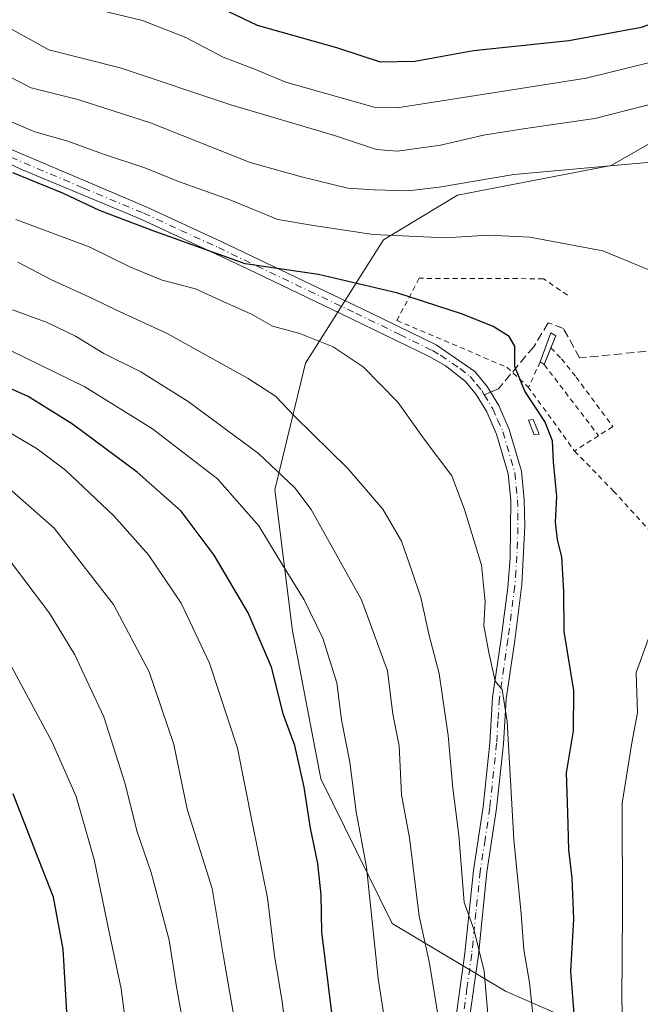
# Model space of a CAD drawing. Units: metres. Extents: x 635294 to 637316, y 4773728 to 4775086.
# Drawn here: x 636265 to 636385, y 4774212 to 4774401 of the extents above; entities that cross this region are included whole.
import ezdxf

# ---------------------------------------------------------------- set-up
doc = ezdxf.new("R2010")
doc.units = ezdxf.units.M
doc.header["$MEASUREMENT"] = 0
for name, pattern in [('DGN Style 2', [1.6480167562047852, 0.988810053722871, -0.6592067024819142]), ('DGN Style 3', [2.307223458686699, 1.648016756204785, -0.6592067024819142]), ('DGN Style 4', [2.6384748266838614, 1.318413404963828, -0.6592067024819142, 0.001648016756204785, -0.6592067024819142])]:
    doc.linetypes.add(name, pattern=pattern)
for name, color, linetype, lineweight in [('Alambrada', 7, 'DGN Style 2', 0), ('Camino Cxs', 7, 'Continuous', 0), ('Camino eje', 30, 'DGN Style 4', 13), ('Curva de nivel maestra', 30, 'Continuous', 30), ('Curva de nivel normal', 30, 'Continuous', 0), ('Estanque Cxs', 5, 'Continuous', 0), ('Pastizal CxS', 92, 'Continuous', 0), ('Senda', 7, 'DGN Style 3', 0), ('Senda no paivmentada conexión', 7, 'DGN Style 3', 0)]:
    doc.layers.add(name, color=color, linetype=linetype, lineweight=lineweight)

msp = doc.modelspace()

# ---------------------------------------------------------------- linework, layer by layer
at = {"layer": 'Alambrada', "color": 7, "linetype": 'DGN Style 2', "lineweight": 0, "extrusion": (0.03325279113724895, 0.0736319284550512, 0.996730952159896), "elevation": 373626.2963273773, "flags": 128}
msp.add_lwpolyline([(1385070.848318719, -4597958.859550869), (1385070.848318719, -4597953.441960886)], dxfattribs=at)
at = {"layer": 'Alambrada', "color": 7, "linetype": 'DGN Style 2', "lineweight": 0, "extrusion": (0.01412310341017339, -0.01847703648421926, 0.9997295319599329), "elevation": -78303.51174284273, "flags": 128}
msp.add_lwpolyline([(3404928.874287251, 3405813.730001901), (3404928.874287251, 3405796.547679153)], dxfattribs=at)
at = {"layer": 'Alambrada', "color": 7, "linetype": 'DGN Style 2', "lineweight": 0, "extrusion": (0.05478468380621321, -0.011520901681757, 0.9984317238773479), "elevation": -19217.80574652127, "flags": 128}
msp.add_lwpolyline([(4803091.655569058, 359253.987082587), (4803087.822335619, 359257.9257804831), (4803097.971311734, 359269.0809588775)], dxfattribs=at)
at = {"layer": 'Alambrada', "color": 7, "linetype": 'DGN Style 2', "lineweight": 0}
for points in [[(636370.6947, 4774348.5122, 922.307799999995), (636366.0909000002, 4774351.687200001, 922.0022999999929), (636342.199, 4774351.7665, 923.4278000000049), (636337.9128000002, 4774343.670299999, 926.9456000000064), (636359.0264999997, 4774334.7009, 925.5553999999975), (636363.2334000003, 4774330.8115, 925.2826999999961)], [(636367.5361000003, 4774338.393200001, 924.6303999999947), (636369.5833999999, 4774336.2884, 924.430600000007), (636372.3616000004, 4774332.7959, 924.3652000000002), (636379.426, 4774323.2709, 923.9510000000009), (636376.6813000003, 4774321.5296, 924.4376999999951)], [(636372.0440999996, 4774318.5877, 924.6582000000053), (636379.5100999996, 4774310.940099999, 922.5926000000036), (636391.0325999996, 4774298.300100001, 918.9208000000071), (636411.0826000003, 4774286.540100001, 912.251000000004), (636428.1583000004, 4774272.248600001, 904.3405999999959), (636442.1700999998, 4774262.5101, 896.5329000000056), (636452.2801000001, 4774244.850099999, 885.6634000000049), (636463.0301000001, 4774226.6601, 875.9726999999986), (636474.5100999996, 4774207.6801, 867.5481000000001), (636488.8400999998, 4774186.4801, 858.4755000000005), (636503.2600999996, 4774167.9801, 849.6894999999931), (636517.1401000004, 4774151.9801, 843.0170000000071), (636532.7301000003, 4774141.5001, 837.4250000000029), (636551.2301000003, 4774125.100099999, 832.1958000000013), (636565.1801000005, 4774111.130100001, 830.4717999999993), (636566.7901, 4774103.890100001, 829.0032000000066), (636569.1001000004, 4774084.2301, 824.4116999999969), (636571.2428000001, 4774069.675600001, 822.7945999999939)]]:
    msp.add_polyline3d(points, dxfattribs=at)
at = {"layer": 'Camino Cxs', "color": 7, "linetype": 'Continuous', "lineweight": 0}
for points in [[(636211.1901000004, 4774404.0801, 918.0313000000025), (636222.3201000001, 4774398.4001, 919.859899999996), (636234.7001, 4774391.920100001, 921.3111000000064), (636248.2401000002, 4774384.440099999, 922.3650999999956), (636261.8800999997, 4774377.3301, 923.2078000000038), (636289.7701000003, 4774365.4801, 923.5926999999939), (636304.1700999998, 4774358.840100001, 924.0236000000004), (636332.8300999999, 4774345.1601, 927.0439999999944), (636345.4600999998, 4774339.0001, 927.0182999999961), (636352.9101, 4774333.850099999, 926.5788999999932), (636355.3000999996, 4774330.970100001, 926.3975999999967), (636357.5000999998, 4774327.300100001, 926.2492000000057), (636359.5201000003, 4774322.7501, 926.3589999999967), (636361.8701, 4774314.700099999, 926.5763000000006), (636362.4101, 4774309.290100001, 926.681700000001), (636362.5301000001, 4774304.140100001, 926.7651000000042), (636361.9101, 4774292.920100001, 927.604800000001), (636360.5601000005, 4774282.200099999, 928.429999999993), (636358.9101, 4774270.960100001, 929.7140000000073), (636358.3901000004, 4774262.3301, 930.4146999999939), (636357.0800999999, 4774249.9101, 931.5910000000005), (636355.2401000002, 4774237.690099999, 933.0486999999995), (636353.6001000004, 4774221.800100001, 935.3013000000066), (636351.7801000001, 4774208.700099999, 937.593200000003)], [(636231.9830999998, 4774393.342300001, 921.0893000000069), (636234.7001, 4774391.920100001, 921.3111000000064), (636248.2401000002, 4774384.440099999, 922.3650999999956), (636261.8800999997, 4774377.3301, 923.2078000000038), (636289.7701000003, 4774365.4801, 923.5926999999939), (636304.1700999998, 4774358.840100001, 924.0236000000004), (636332.8300999999, 4774345.1601, 927.0439999999944), (636345.4600999998, 4774339.0001, 927.0182999999961), (636352.9101, 4774333.850099999, 926.5788999999932), (636355.3000999996, 4774330.970100001, 926.3975999999967), (636357.5000999998, 4774327.300100001, 926.2492000000057), (636359.5201000003, 4774322.7501, 926.3589999999967), (636361.8701, 4774314.700099999, 926.5763000000006), (636362.4101, 4774309.290100001, 926.681700000001), (636362.5301000001, 4774304.140100001, 926.7651000000042), (636361.9101, 4774292.920100001, 927.604800000001), (636360.5601000005, 4774282.200099999, 928.429999999993), (636358.9101, 4774270.960100001, 929.7140000000073), (636358.3901000004, 4774262.3301, 930.4146999999939), (636357.0800999999, 4774249.9101, 931.5910000000005), (636355.2401000002, 4774237.690099999, 933.0486999999995), (636353.6001000004, 4774221.800100001, 935.3013000000066), (636351.7801000001, 4774208.700099999, 937.593200000003)], [(636349.2100999998, 4774209.090100001, 938.7290000000067), (636351.0100999996, 4774222.110099999, 936.5381000000052), (636352.6601, 4774238.0101, 934.0491999999941), (636354.4901000002, 4774250.2401, 932.5988000000071), (636355.7901, 4774262.550100001, 931.4570999999996), (636356.3201000001, 4774271.2301, 930.6472999999969), (636357.9801000003, 4774282.5601, 929.1633000000003), (636359.2301000003, 4774292.390100001, 928.3487000000023), (636359.7200999996, 4774298.130100001, 927.8148999999976), (636359.8101000005, 4774309.140100001, 927.295100000003), (636359.3000999996, 4774314.200099999, 927.1794999999984), (636357.0701000001, 4774321.850099999, 926.8637000000017), (636355.1901000004, 4774326.100099999, 926.7911000000023), (636353.1700999998, 4774329.460100001, 926.8540999999968), (636351.1300999997, 4774331.9101, 926.9909999999946), (636347.1901000004, 4774334.9901, 927.3380000000034), (636344.1401000004, 4774336.7401, 927.5725999999995), (636327.2001, 4774344.960100001, 927.4098999999987), (636309.2100999998, 4774353.5601, 925.6016999999993), (636303.0701000001, 4774356.4901, 925.234500000006), (636288.7200999996, 4774363.100099999, 924.6377999999969), (636265.6601, 4774372.7301, 924.4713000000047), (636256.2801000001, 4774377.200099999, 924.043399999995)], [(636349.2100999998, 4774209.090100001, 938.7290000000067), (636351.0100999996, 4774222.110099999, 936.5381000000052), (636352.6601, 4774238.0101, 934.0491999999941), (636354.4901000002, 4774250.2401, 932.5988000000071), (636355.7901, 4774262.550100001, 931.4570999999996), (636356.3201000001, 4774271.2301, 930.6472999999969), (636357.9801000003, 4774282.5601, 929.1633000000003), (636359.2301000003, 4774292.390100001, 928.3487000000023), (636359.7200999996, 4774298.130100001, 927.8148999999976), (636359.8101000005, 4774309.140100001, 927.295100000003), (636359.3000999996, 4774314.200099999, 927.1794999999984), (636357.0701000001, 4774321.850099999, 926.8637000000017), (636355.1901000004, 4774326.100099999, 926.7911000000023), (636353.1700999998, 4774329.460100001, 926.8540999999968), (636351.1300999997, 4774331.9101, 926.9909999999946), (636347.1901000004, 4774334.9901, 927.3380000000034), (636344.1401000004, 4774336.7401, 927.5725999999995), (636327.2001, 4774344.960100001, 927.4098999999987), (636309.2100999998, 4774353.5601, 925.6016999999993), (636303.0701000001, 4774356.4901, 925.234500000006), (636288.7200999996, 4774363.100099999, 924.6377999999969), (636265.6601, 4774372.7301, 924.4713000000047), (636256.2801000001, 4774377.200099999, 924.043399999995)]]:
    msp.add_polyline3d(points, dxfattribs=at)
at = {"layer": 'Camino eje', "color": 30, "linetype": 'DGN Style 4', "lineweight": 13}
for points in [[(636210.4550999999, 4774402.9901, 918.5932999999932), (636216.0201000003, 4774400.1501, 919.4700000000012), (636228.1300999997, 4774393.890100001, 921.2621999999974), (636234.3201000001, 4774390.6501, 921.8727999999975), (636241.0900999998, 4774386.9101, 922.3291000000027), (636247.6250999998, 4774383.295100001, 922.9159000000074), (636252.2600999996, 4774380.8201, 923.4015000000073), (636259.0800999999, 4774377.265100001, 923.5938000000025), (636263.7701000003, 4774375.030099999, 923.8353999999963), (636277.7150999998, 4774369.1051, 924.0001999999951), (636289.2451, 4774364.290100001, 924.1245000000055), (636296.4451000001, 4774360.970100001, 924.4673999999941), (636303.6201, 4774357.665100001, 924.564599999998), (636321.0201000003, 4774349.360099999, 926.0700999999973), (636330.0151000004, 4774345.0601, 927.2400000000052), (636338.4851000002, 4774340.950099999, 927.5782999999938), (636344.8000999996, 4774337.870100001, 927.3252999999969), (636346.3251, 4774336.995100001, 927.2734000000056), (636350.0500999996, 4774334.420100001, 926.9643999999971), (636352.0201000003, 4774332.880100001, 926.7780000000058), (636353.2150999998, 4774331.440099999, 926.698900000003), (636354.2351000002, 4774330.215100001, 926.622000000003), (636354.7229000004, 4774329.4013, 926.5963000000047)], [(636354.7229000004, 4774329.4013, 926.5963000000047), (636356.3450999996, 4774326.700099999, 926.5167999999976), (636357.2851, 4774324.575099999, 926.5521000000008), (636358.2950999998, 4774322.300100001, 926.5984000000027), (636360.5850999998, 4774314.450099999, 926.875), (636360.8551000003, 4774311.745100001, 926.9943000000059), (636361.1101000002, 4774309.215100001, 926.9885000000068), (636361.1700999998, 4774306.640100001, 927.0237000000053), (636361.1250999998, 4774301.1351, 927.215200000006), (636360.8151000004, 4774295.5251, 927.7357000000047), (636360.5701000001, 4774292.655099999, 927.9774999999937), (636359.8951000003, 4774287.295100001, 928.295499999993), (636359.2701000003, 4774282.380100001, 928.7975000000006), (636357.6151000002, 4774271.095100001, 930.1686999999948), (636357.3501000004, 4774266.755100001, 930.5464000000065), (636357.0900999998, 4774262.440099999, 930.9388000000035), (636355.7851, 4774250.075099999, 932.095100000006), (636354.8651000002, 4774243.965100001, 932.8153000000021), (636353.9501, 4774237.850099999, 933.548299999995), (636353.1250999998, 4774229.9001, 934.5344000000041), (636352.3051000005, 4774221.9551, 935.959600000002), (636351.3951000003, 4774215.405099999, 937.218399999998), (636350.4951, 4774208.895099999, 938.1622999999963)]]:
    msp.add_polyline3d(points, dxfattribs=at)
at = {"layer": 'Curva de nivel maestra', "color": 30, "linetype": 'Continuous', "lineweight": 30, "flags": 128}
for points, elevation in [([(636302.6299999999, 4774404.440099999), (636311.0599999997, 4774400.420100001), (636326.2999999998, 4774396.110099999), (636334.7100000001, 4774393.360099999), (636341.3799999999, 4774393.460100001), (636352.6600000003, 4774395.5101), (636370.9600000001, 4774397.4301), (636384.9100000003, 4774400.020099999), (636399.7199999997, 4774405.200099999)], 900), ([(636372.6500000004, 4774202.300100001), (636371.3600000005, 4774218.6601), (636371.9199999999, 4774228.640100001), (636371.6299999999, 4774236.600099999), (636370.9500000002, 4774241.950099999), (636370.7999999998, 4774249.140100001), (636370.5, 4774256.7501), (636371.8399999999, 4774264.800100001), (636371.9199999999, 4774272.590100001), (636370.0999999996, 4774283.9301), (636369.9900000002, 4774291.590100001), (636369.5999999996, 4774298.2601), (636368.7800000003, 4774301.5001), (636368.4000000004, 4774304.9101), (636368.6600000003, 4774309.840100001), (636368.04, 4774316.4801), (636367.8200000003, 4774320.520099999), (636366.3700000001, 4774324.2501), (636362.54, 4774330.090100001), (636360.5999999996, 4774334.800100001), (636360.5599999997, 4774338.700099999), (636359.4900000002, 4774340.5601), (636356.4400000004, 4774342.4801), (636350.54, 4774344.9001), (636338.1299999999, 4774348.9001), (636322.8600000005, 4774352.4901), (636308.7800000003, 4774354.5601), (636290.9299999997, 4774360.940099999), (636280.79, 4774364.780099999), (636273.9000000004, 4774368.030099999), (636264.1200000001, 4774372.0101)], 925), ([(636325.4000000004, 4774210.620100001), (636323.4800000006, 4774226.210100001), (636323.4000000004, 4774233.3301), (636322.7400000002, 4774239.340100001), (636321.2999999998, 4774246.140100001), (636320.1399999997, 4774254.0101), (636319.0499999998, 4774258.860099999), (636318.3399999999, 4774261.9901), (636316.1699999999, 4774267.880100001), (636313.8600000005, 4774277.030099999), (636309.3200000003, 4774287.520099999), (636302.8300000001, 4774298.550100001), (636296.4500000002, 4774307.0001), (636288, 4774314.550100001), (636275.6200000001, 4774323.770099999), (636267.0499999998, 4774329.050100001), (636259.8399999999, 4774332.2601)], 950), ([(636274.4800000006, 4774210.800100001), (636273.7800000003, 4774222.860099999), (636271.9199999999, 4774232.9001), (636268.5800000001, 4774241.540100001), (636264.1799999997, 4774252.720100001)], 975)]:
    msp.add_lwpolyline(points, dxfattribs=dict(at, elevation=elevation))
at = {"layer": 'Curva de nivel normal', "color": 30, "linetype": 'Continuous', "lineweight": 0, "flags": 128}
for points, elevation in [([(636280.7599999999, 4774403.289999999), (636289.0700000003, 4774401.279999999), (636297.4000000004, 4774398.029999999), (636304.54, 4774394.279999999), (636310.4199999999, 4774392.02), (636316.5599999997, 4774389.460000001), (636333.5800000001, 4774384.640000001), (636337.9600000001, 4774384.550000001), (636358.4199999999, 4774387.730000001), (636374.2800000003, 4774390.220000001), (636390.4400000004, 4774394.16), (636404.04, 4774399.289999999), (636434.25, 4774410.189999999)], 905), ([(636490.1699999999, 4774403.67), (636484.3200000003, 4774401), (636476.1399999997, 4774395.32), (636466.1200000001, 4774389.380000001), (636453.0599999997, 4774384.26), (636437.7400000002, 4774380.51), (636421.5199999996, 4774378.189999999), (636402.7100000001, 4774375.310000001), (636386.7100000001, 4774374.050000001), (636360.3799999999, 4774371.689999999), (636346.04, 4774369.25), (636340.04, 4774368.600000001), (636333.5800000001, 4774368.779999999), (636328.5300000003, 4774369.09), (636319.5800000001, 4774371.289999999), (636309.7100000001, 4774374.039999999), (636290.5899999999, 4774381.609999999), (636276.6500000004, 4774386.09), (636267.6399999997, 4774388.33), (636260.5099999999, 4774392.029999999), (636252.6600000003, 4774395.350000001), (636243.3099999997, 4774398.58), (636233.25, 4774403.050000001)], 915), ([(636453.1699999999, 4774403.34), (636424.2300000006, 4774396.060000001), (636400.8200000003, 4774388.84), (636375.9400000004, 4774382.480000001), (636362.6500000004, 4774380.560000001), (636354.5899999999, 4774379.24), (636346.2800000003, 4774377.32), (636338.0199999996, 4774376.220000001), (636334.04, 4774376.49), (636325.9400000004, 4774379.220000001), (636306, 4774385.100000001), (636284.7400000002, 4774392.180000001), (636271.0800000001, 4774395.689999999), (636261.0499999998, 4774401.199999999), (636253.4199999999, 4774404.41)], 910), ([(636388.1900000004, 4774352.630000001), (636377.4800000006, 4774357.02), (636363.5, 4774359.699999999), (636355.5300000003, 4774360.08), (636347.2100000001, 4774359.539999999), (636333.3799999999, 4774360.199999999), (636321.8899999997, 4774361.9), (636315.04, 4774363.09), (636306, 4774366.76), (636295.9400000004, 4774370.359999999), (636289.5099999999, 4774373.01), (636281.3300000001, 4774375.67), (636274.7100000001, 4774378.09), (636268.3600000005, 4774379.9), (636260.6200000001, 4774383.199999999)], 920), ([(636364.3200000003, 4774207.930000001), (636363.4400000004, 4774216.5), (636362.3499999996, 4774222.77), (636361.7800000003, 4774229.66), (636360.4299999997, 4774243.980000001), (636359.0999999996, 4774266.65), (636358.1799999997, 4774272.74), (636356.79, 4774274.34), (636355.6100000005, 4774279.9), (636354.6100000005, 4774285.09), (636354.8600000005, 4774289.630000001), (636354.1600000003, 4774296.66), (636350.9100000003, 4774307.32), (636348.5, 4774313.810000001), (636343.1799999997, 4774320.859999999), (636338.0800000001, 4774327.970000001), (636331.4199999999, 4774334.730000001), (636325.7100000001, 4774338.600000001), (636319.2800000003, 4774341.16), (636314.0099999999, 4774342.560000001), (636309.9800000006, 4774344.859999999), (636304.6699999999, 4774347.220000001), (636299.2199999997, 4774349.77), (636292.7999999998, 4774351.430000001), (636286.7199999997, 4774353.9), (636278.7800000003, 4774357.84), (636264.7400000002, 4774363.039999999)], 930), ([(636356.4500000002, 4774198.41), (636354.7199999997, 4774218.640000001), (636352.7199999997, 4774226.710000001), (636350.8499999996, 4774231.82), (636349.8499999996, 4774244.789999999), (636348.6600000003, 4774253.810000001), (636347.7999999998, 4774263.930000001), (636346.04, 4774275.82), (636344.1500000004, 4774283.15), (636342.5599999997, 4774290.439999999), (636340.7999999998, 4774295.58), (636338.8399999999, 4774301.26), (636335.2199999997, 4774307.430000001), (636328.5, 4774315.230000001), (636318.3300000001, 4774325.210000001), (636314.5899999999, 4774329.140000001), (636309.3200000003, 4774332.539999999), (636293.7999999998, 4774341.15), (636283.9199999999, 4774345.680000001), (636279.4299999997, 4774347.9), (636271.5800000001, 4774351.480000001), (636265.0999999996, 4774354.869999999)], 935), ([(636345.8600000005, 4774209.930000001), (636344.1500000004, 4774220.51), (636342.2300000006, 4774229.220000001), (636340.3799999999, 4774244.300000001), (636338.8200000003, 4774252.539999999), (636338.3399999999, 4774261.939999999), (636337.1699999999, 4774268.060000001), (636336.1200000001, 4774276.34), (636331.1399999997, 4774290.02), (636321.4500000002, 4774307.359999999), (636318.29, 4774311.529999999), (636311.3600000005, 4774318.08), (636297.8099999997, 4774328.08), (636288.7199999997, 4774333.77), (636281.5999999996, 4774337.32), (636276.2000000002, 4774340.67), (636270.7400000002, 4774343.279999999), (636264.0499999998, 4774345.699999999)], 940), ([(636336.1500000004, 4774205.699999999), (636334.3600000005, 4774217.24), (636332.0599999997, 4774238.609999999), (636330.1299999999, 4774249.27), (636328.9000000004, 4774258.789999999), (636327.2800000003, 4774266.960000001), (636326.3600000005, 4774274.060000001), (636323.6799999997, 4774282.66), (636320.1399999997, 4774290), (636315.0999999996, 4774298.07), (636311.3700000001, 4774304.199999999), (636303.4400000004, 4774313.26), (636291, 4774322.880000001), (636277.9600000001, 4774330.939999999), (636263.7000000002, 4774337.9)], 945), ([(636317.6100000005, 4774198.939999999), (636315.9100000003, 4774212.800000001), (636314.4000000004, 4774221.619999999), (636313.0499999998, 4774232.74), (636310.1699999999, 4774246.960000001), (636307.2800000003, 4774261.470000001), (636301.9199999999, 4774277.83), (636296.4699999997, 4774289.33), (636290.1900000004, 4774298.609999999), (636283.5300000003, 4774306.119999999), (636274.2300000006, 4774314.880000001), (636268.8200000003, 4774318.99), (636261.3899999997, 4774323.350000001)], 955), ([(636307.4299999997, 4774205.199999999), (636304.5800000001, 4774221.5), (636302.4500000002, 4774234.560000001), (636297.5999999996, 4774249.810000001), (636295.0800000001, 4774262.180000001), (636290.3600000005, 4774276.180000001), (636283.4800000006, 4774289.08), (636272.0499999998, 4774303.789999999), (636261.7800000003, 4774312.880000001)], 960), ([(636297.2699999996, 4774206.4), (636295.5899999999, 4774215.630000001), (636294.1699999999, 4774224.59), (636290.6900000004, 4774237.59), (636287.9900000002, 4774245.59), (636285.7400000002, 4774254.66), (636281.5999999996, 4774267.529999999), (636278.7599999999, 4774273.66), (636276.0499999998, 4774279.460000001), (636271.1500000004, 4774287.41), (636263.1299999999, 4774298.119999999)], 965), ([(636381.5599999997, 4774203.369999999), (636381.1500000004, 4774212.930000001), (636381.2800000003, 4774230.26), (636381.2199999997, 4774250.930000001), (636383.0999999996, 4774262.52), (636384.1399999997, 4774268.310000001), (636383.8799999999, 4774276.029999999), (636386.54, 4774283.289999999)], 920), ([(636287.0199999996, 4774199.51), (636284.9600000001, 4774215.289999999), (636282.5599999997, 4774226.480000001), (636279.7800000003, 4774240.119999999), (636276.29, 4774252.24), (636271.6900000004, 4774262.66), (636262.1500000004, 4774280.4)], 970)]:
    msp.add_lwpolyline(points, dxfattribs=dict(at, elevation=elevation))
at = {"layer": 'Estanque Cxs', "color": 5, "linetype": 'Continuous', "lineweight": 0, "extrusion": (0.08159170935623913, 0.08500712452873292, 0.9930340284923188), "elevation": 458692.5536910108, "flags": 128}
msp.add_lwpolyline([(2846953.60543792, -3857939.844910369), (2846955.963980419, -3857945.320692434), (2846954.89206434, -3857945.58124189)], dxfattribs=at)
at = {"layer": 'Estanque Cxs', "color": 5, "linetype": 'Continuous', "lineweight": 0, "extrusion": (0.0433762093892088, 0.1084382066352317, 0.9931564125558261), "elevation": 546241.4971275636, "flags": 128}
msp.add_lwpolyline([(1182326.740724334, -4637134.765032012), (1182326.740724334, -4637132.227184065)], dxfattribs=at)
at = {"layer": 'Estanque Cxs', "color": 5, "linetype": 'Continuous', "lineweight": 0, "extrusion": (0.02803203790035245, 0.07008227382713163, 0.9971472708413598), "elevation": 353356.4491260228, "flags": 128}
msp.add_lwpolyline([(1182242.278514749, -4655825.813124706), (1182242.278514749, -4655822.339384213)], dxfattribs=at)
at = {"layer": 'Estanque Cxs', "color": 5, "linetype": 'Continuous', "lineweight": 0, "extrusion": (0.09845120210784414, -0.06892080236040157, 0.9927523778896322), "elevation": -265482.5094686794, "flags": 128}
msp.add_lwpolyline([(4276144.896452318, 2200759.664949085), (4276144.896452318, 2200760.641002473)], dxfattribs=at)
at = {"layer": 'Estanque Cxs', "color": 5, "linetype": 'Continuous', "lineweight": 0}
msp.add_polyline3d([(636365.2493000004, 4774321.849199999, 925.3870000000024), (636364.2967999997, 4774321.690400001, 925.599199999997), (636363.2385, 4774324.494999999, 925.5228999999963), (636364.1381000001, 4774324.6538, 925.311400000006), (636365.2493000004, 4774321.849199999, 925.3870000000024)], dxfattribs=at)
for points in [[(636368.4721999997, 4774340.7334, 923.6189000000013), (636366.2496999997, 4774335.177100001, 924.1775000000052), (636365.4559000004, 4774335.732799999, 924.2948000000034), (636367.5197000002, 4774341.289000001, 923.6496000000043)], [(636365.2493000004, 4774321.849199999, 925.3870000000024), (636364.2967999997, 4774321.690400001, 925.599199999997), (636363.2385, 4774324.494999999, 925.5228999999963), (636364.1381000001, 4774324.6538, 925.311400000006)]]:
    msp.add_3dface(points, dxfattribs=at)
at = {"layer": 'Pastizal CxS', "color": 92, "linetype": 'Continuous', "lineweight": 0}
for points in [[(636577.5931000002, 4774091.9573, 825.9753999999957), (636567.4162999997, 4774111.3397, 830.2820999999968), (636556.0733000003, 4774115.880100001, 830.1457999999984), (636542.4612999996, 4774131.7707, 833.8484999999928), (636506.1634999998, 4774154.472100001, 846.4333999999944), (636491.4177000001, 4774180.5777, 856.5234999999958), (636469.8668999998, 4774208.953700001, 868.7688999999956), (636459.6579, 4774214.629100001, 874.7020000000049), (636459.1791000003, 4774214.6975, 875.0345999999992), (636443.7780999999, 4774216.899700001, 883.673299999995), (636418.8229, 4774203.280300001, 898.2486000000064), (636379.8948999997, 4774205.5635, 921.7275999999983), (636358.7928999999, 4774214.803300001, 933.7011000000057), (636337.0071, 4774227.8411, 943.5026999999973), (636323.2982999999, 4774255.5789, 948.5927999999985), (636317.8475000003, 4774284.0581, 947.2765999999974), (636314.4676999999, 4774311.1085, 941.4961999999941), (636320.3687000005, 4774335.4835, 931.3500999999961), (636335.3271000005, 4774359.1545, 919.3628000000026), (636349.6001000004, 4774367.7711, 915.1493000000047), (636379.0921, 4774373.4453, 914.0504999999977), (636402.9123000001, 4774387.0645, 909.7535999999964), (636434.5334999999, 4774408.0419, 905.0215999999928)], [(636434.5334999999, 4774408.0419, 905.0215999999928), (636402.9123000001, 4774387.0645, 909.7535999999964), (636379.0921, 4774373.4453, 914.0504999999977), (636349.6001000004, 4774367.7711, 915.1493000000047), (636335.3271000005, 4774359.1545, 919.3628000000026), (636320.3687000005, 4774335.4835, 931.3500999999961), (636314.4676999999, 4774311.1085, 941.4961999999941), (636317.8475000003, 4774284.0581, 947.2765999999974), (636323.2982999999, 4774255.5789, 948.5927999999985), (636337.0071, 4774227.8411, 943.5026999999973), (636358.7928999999, 4774214.803300001, 933.7011000000057), (636379.8948999997, 4774205.5635, 921.7275999999983), (636418.8229, 4774203.280300001, 898.2486000000064), (636443.7780999999, 4774216.899700001, 883.673299999995), (636459.1791000003, 4774214.6975, 875.0345999999992), (636459.6579, 4774214.629100001, 874.7020000000049), (636469.8668999998, 4774208.953700001, 868.7688999999956), (636491.4177000001, 4774180.5777, 856.5234999999958), (636506.1634999998, 4774154.472100001, 846.4333999999944), (636542.4612999996, 4774131.7707, 833.8484999999928), (636556.0733000003, 4774115.880100001, 830.1457999999984), (636567.4162999997, 4774111.3397, 830.2820999999968), (636577.5931000002, 4774091.9573, 825.9753999999957)], [(636577.5931000002, 4774091.9573, 825.9753999999957), (636567.4162999997, 4774111.3397, 830.2820999999968), (636556.0733000003, 4774115.880100001, 830.1457999999984), (636542.4612999996, 4774131.7707, 833.8484999999928), (636506.1634999998, 4774154.472100001, 846.4333999999944), (636491.4177000001, 4774180.5777, 856.5234999999958), (636469.8668999998, 4774208.953700001, 868.7688999999956), (636459.6579, 4774214.629100001, 874.7020000000049), (636459.1791000003, 4774214.6975, 875.0345999999992), (636443.7780999999, 4774216.899700001, 883.673299999995), (636418.8229, 4774203.280300001, 898.2486000000064), (636379.8948999997, 4774205.5635, 921.7275999999983), (636358.7928999999, 4774214.803300001, 933.7011000000057), (636337.0071, 4774227.8411, 943.5026999999973), (636323.2982999999, 4774255.5789, 948.5927999999985), (636317.8475000003, 4774284.0581, 947.2765999999974), (636314.4676999999, 4774311.1085, 941.4961999999941), (636320.3687000005, 4774335.4835, 931.3500999999961), (636335.3271000005, 4774359.1545, 919.3628000000026), (636349.6001000004, 4774367.7711, 915.1493000000047), (636379.0921, 4774373.4453, 914.0504999999977), (636402.9123000001, 4774387.0645, 909.7535999999964), (636434.5334999999, 4774408.0419, 905.0215999999928)]]:
    msp.add_polyline3d(points, dxfattribs=at)
at = {"layer": 'Senda', "color": 7, "linetype": 'DGN Style 3', "lineweight": 0}
msp.add_polyline3d([(636582.5500999996, 4774388.1501, 911.5080000000017), (636569.2701000003, 4774392.9101, 911.1768000000012), (636558.3201000001, 4774395.390100001, 910.6138999999966), (636553.2001, 4774396.1501, 910.3378999999987), (636547.4200999998, 4774396.120100001, 910.330700000006), (636537.5500999996, 4774394.130100001, 910.7911000000023), (636525.9001000002, 4774391.2301, 911.6888000000035), (636510.8300999999, 4774388.770099999, 913.7185000000027), (636500.0201000003, 4774387.530099999, 915.496499999994), (636492.6901000004, 4774385.4001, 916.7222999999941), (636486.4600999998, 4774382.420100001, 917.4446000000027), (636465.7500999998, 4774371.9301, 917.8127999999997), (636445.3101000005, 4774360.6601, 917.6609999999928), (636431.2200999996, 4774353.9901, 918.0414000000019), (636416.2401000002, 4774347.6601, 918.6407000000036), (636398.2301000003, 4774340.5801, 920.2577000000019), (636388.1201, 4774337.970100001, 921.5117000000029), (636373.0417, 4774336.479900001, 923.804999999993), (636369.9304999998, 4774342.113500001, 923.6076999999933), (636366.9937000005, 4774343.2247, 923.767200000002), (636364.2154999999, 4774338.6209, 924.6154999999999), (636357.4348999998, 4774330.5459, 926.076199999996), (636355.9341000002, 4774329.912500001, 926.3603000000004)], dxfattribs=at)
at = {"layer": 'Senda no paivmentada conexión', "color": 7, "linetype": 'DGN Style 3', "lineweight": 0, "extrusion": (0.1627847525177551, 0.06870505738125895, 0.9842665997777081), "elevation": 432521.439343697, "flags": 128}
msp.add_lwpolyline([(4151159.457602757, -2404158.108041811), (4151159.457602757, -2404156.77236712)], dxfattribs=at)

doc.saveas('drawing.dxf')
